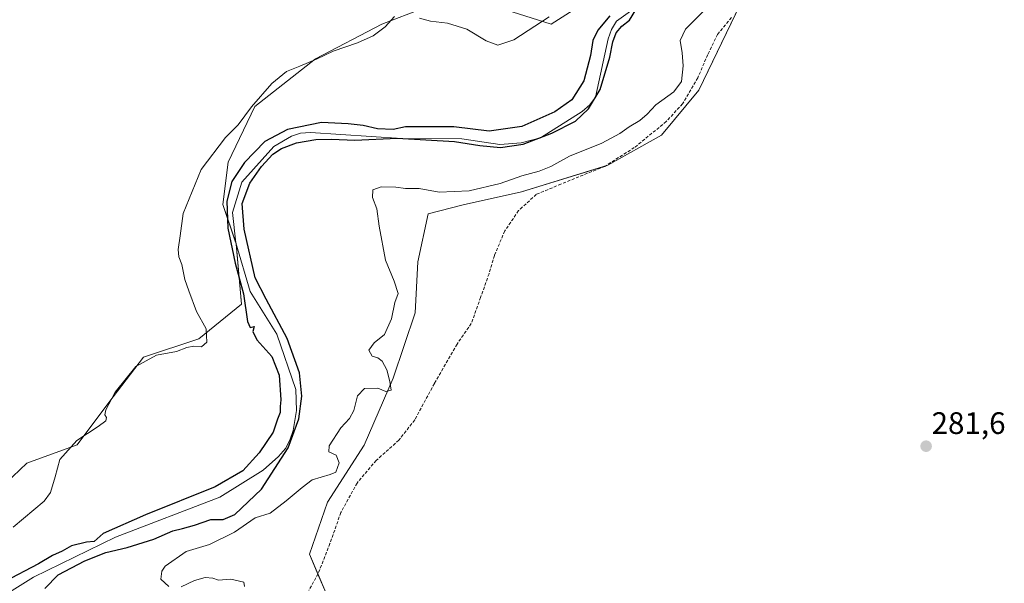
# Model space of a CAD drawing. Units: metres. Extents: x 618653 to 622141, y 4671603 to 4673975.
# Drawn here: x 621123 to 621440, y 4671936 to 4672117 of the extents above; entities that cross this region are included whole.
import ezdxf
from ezdxf.enums import TextEntityAlignment as Align

# ---------------------------------------------------------------- set-up
doc = ezdxf.new("R2010")
doc.units = ezdxf.units.M
doc.header["$MEASUREMENT"] = 0
doc.linetypes.add('TRAZOSX2', pattern=[1.5, 1, -0.5])
for name, color, linetype, lineweight in [('Carátula', 7, 'Continuous', 5), ('Corriente natural lineal', 142, 'Continuous', 13), ('Cultivos herbáceos CxS', 92, 'Continuous', 0), ('Curva de nivel maestra', 36, 'Continuous', 30), ('Curva de nivel normal', 36, 'Continuous', 0), ('Matorral', 135, 'Continuous', 0), ('Matorral CxS', 135, 'Continuous', 0), ('Punto de cota en terreno', 7, 'Continuous', 0), ('Rótulo de punto de cota en terreno', 19, 'Continuous', 0), ('Senda', 19, 'TRAZOSX2', 0)]:
    doc.layers.add(name, color=color, linetype=linetype, lineweight=lineweight)
doc.styles.add('Arial', font='txt', dxfattribs={"height": 0.2})

# ---------------------------------------------------------------- blocks, each defined once
blk = doc.blocks.new('*U178')
at = {"layer": 'Curva de nivel normal', "color": 36, "linetype": 'Continuous', "lineweight": 0}
for points in [[(621293.28, 4672118.28, 280), (621281.86, 4672110.91, 280), (621276.72, 4672109.12, 280), (621272.98, 4672110.6, 280), (621266.77, 4672114.34, 280), (621260.54, 4672116.23, 280), (621254.98, 4672116.88, 280), (621251.43, 4672117.86, 280)], [(621243.42, 4672118.36, 280), (621240.4, 4672115.03, 280), (621236.54, 4672112.17, 280), (621231.53, 4672109.91, 280), (621223.6, 4672107.28, 280), (621218.5, 4672104.77, 280), (621212.94, 4672102.35, 280), (621208.54, 4672100.66, 280), (621203.89, 4672096.76, 280), (621197.34, 4672089.31, 280), (621193, 4672083.51, 280), (621188.9, 4672079.41, 280), (621181.06, 4672069.13, 280), (621175.31, 4672054.88, 280), (621174.3, 4672047.71, 280), (621173.67, 4672043.31, 280), (621173.86, 4672040.91, 280), (621174.86, 4672038.44, 280), (621175.78, 4672033.62, 280), (621177.07, 4672030.03, 280), (621179.62, 4672023.36, 280), (621182.7, 4672017.74, 280), (621182.96, 4672013.45, 280), (621181.2, 4672011.95, 280), (621178.68, 4672012.09, 280), (621176.44, 4672011.69, 280), (621173.12, 4672010.4, 280), (621166.72, 4672009.27, 280), (621160.03, 4672005.58, 280), (621153.4, 4671997.28, 280), (621150.35, 4671991.66, 280), (621149.98, 4671990.06, 280), (621150.6, 4671989.13, 280), (621150.35, 4671988.12, 280), (621147.92, 4671986.28, 280), (621140.97, 4671981.76, 280), (621135.49, 4671975.6, 280), (621134.01, 4671969.97, 280), (621132.49, 4671965.01, 280), (621130.5, 4671962.15, 280), (621120.44, 4671953.77, 280)], [(621195.04, 4671934.68, 280), (621194.84, 4671936.09, 280), (621190.67, 4671937.04, 280), (621186.68, 4671936.76, 280), (621184.86, 4671937.33, 280), (621182.4, 4671937.6, 280), (621178.93, 4671936.56, 280), (621174.64, 4671934.61, 280)], [(621170.7, 4671934.62, 280), (621168.11, 4671937.07, 280), (621168.35, 4671939.63, 280), (621169.46, 4671941.2, 280), (621176.22, 4671946, 280), (621183.79, 4671948.16, 280), (621191.82, 4671952.19, 280), (621198.54, 4671956.8, 280), (621203.35, 4671958.33, 280), (621208.48, 4671962.3, 280), (621213.65, 4671966.6, 280), (621216.81, 4671969.04, 280), (621222.64, 4671970.79, 280), (621224.48, 4671971.5, 280), (621225.61, 4671974.57, 280), (621224.57, 4671976.97, 280), (621222.2, 4671978.03, 280), (621222.36, 4671980.02, 280), (621226.14, 4671985.77, 280), (621228.95, 4671988.79, 280), (621230.3, 4671991.37, 280), (621231.49, 4671996.14, 280), (621233.74, 4671998.52, 280), (621238, 4671998.61, 280), (621240.66, 4671997.5, 280), (621242.28, 4671997.93, 280), (621241.94, 4672000.78, 280), (621240.88, 4672004.53, 280), (621239.39, 4672007.28, 280), (621238.05, 4672008.36, 280), (621236.25, 4672008.89, 280), (621235.1, 4672010.82, 280), (621236.85, 4672013.22, 280), (621240.23, 4672015.9, 280), (621242.46, 4672020.92, 280), (621243.55, 4672026.17, 280), (621244.56, 4672029.17, 280), (621243.35, 4672033.12, 280), (621240.46, 4672039.91, 280), (621238.49, 4672050.8, 280), (621237.76, 4672056.41, 280), (621236.3, 4672060.03, 280), (621236.45, 4672062.54, 280), (621239.12, 4672063.46, 280), (621243.86, 4672063.34, 280), (621246.96, 4672062.99, 280), (621251.32, 4672062.96, 280), (621257.82, 4672061.79, 280), (621267.51, 4672062.16, 280), (621277.52, 4672064.58, 280), (621284.49, 4672067.08, 280), (621290.01, 4672068.53, 280), (621293.78, 4672070.1, 280), (621299.84, 4672073.37, 280), (621310.2, 4672077.55, 280), (621316.06, 4672080.64, 280), (621319.03, 4672082.83, 280), (621322.45, 4672084.84, 280), (621324.87, 4672086.95, 280), (621327.6, 4672089.9, 280), (621333.44, 4672094.12, 280), (621335.9, 4672097.46, 280), (621336.49, 4672102.47, 280), (621336.15, 4672106.7, 280), (621335.45, 4672110.67, 280), (621337.17, 4672114.32, 280), (621349.76, 4672127.01, 280)]]:
    blk.add_polyline3d(points, dxfattribs=at)
blk = doc.blocks.new('*U187')
at = {"layer": 'Curva de nivel maestra', "color": 36, "linetype": 'Continuous', "lineweight": 30}
for points in [[(621130.68, 4671934.01, 275), (621134.98, 4671938.42, 275), (621143.6, 4671942.9, 275), (621150.3, 4671945.6, 275), (621157.21, 4671947.23, 275), (621165.87, 4671949.91, 275), (621171.92, 4671952.65, 275), (621175.07, 4671953.33, 275), (621178.92, 4671954.44, 275), (621184.21, 4671956.3, 275), (621188.21, 4671956.32, 275), (621191.88, 4671957.86, 275), (621200.54, 4671966.09, 275), (621209.09, 4671979.34, 275), (621212.56, 4671988.68, 275), (621213.55, 4671996.03, 275), (621212.73, 4672003.56, 275), (621208.75, 4672014.6, 275), (621202.03, 4672027.33, 275), (621198.53, 4672034.16, 275), (621194.94, 4672049.81, 275), (621194.3, 4672058.16, 275), (621196.72, 4672064.67, 275), (621200.54, 4672070.05, 275), (621204.21, 4672073.99, 275), (621207.02, 4672075.87, 275), (621211.81, 4672077.63, 275), (621218.02, 4672078.79, 275), (621223.06, 4672078.89, 275), (621230.66, 4672078.49, 275), (621244.28, 4672079.15, 275), (621262.73, 4672078.16, 275), (621270.93, 4672076.83, 275), (621277.56, 4672076.18, 275), (621284.89, 4672077.2, 275), (621294.12, 4672080.75, 275), (621301.71, 4672084.65, 275), (621305.91, 4672088.6, 275), (621309.67, 4672094.87, 275), (621312.78, 4672105.34, 275), (621313.76, 4672110.21, 275), (621314.91, 4672113.12, 275), (621316.69, 4672115.3, 275), (621319.2, 4672117.27, 275), (621321.23, 4672120.5, 275)], [(621312.87, 4672118.63, 275), (621309, 4672114.04, 275), (621307.32, 4672110.63, 275), (621306.62, 4672105.88, 275), (621304.45, 4672097.7, 275), (621300.58, 4672091.49, 275), (621295.08, 4672087.69, 275), (621284.42, 4672082.97, 275), (621273.92, 4672081.4, 275), (621262.53, 4672082.86, 275), (621247, 4672082.83, 275), (621242.94, 4672081.93, 275), (621237.92, 4672082.22, 275), (621233.32, 4672083.29, 275), (621228.45, 4672083.78, 275), (621219.86, 4672084.22, 275), (621208.93, 4672082.03, 275), (621201.58, 4672078.07, 275), (621195.08, 4672071.32, 275), (621190.96, 4672065.27, 275), (621189.32, 4672058.92, 275), (621189.7, 4672050.17, 275), (621192.07, 4672038.92, 275), (621194.73, 4672029.03, 275), (621195.98, 4672020.11, 275), (621196.84, 4672018.13, 275), (621198.19, 4672018.5, 275), (621197.78, 4672016.88, 275), (621199.05, 4672014.17, 275), (621203.82, 4672008.84, 275), (621206.27, 4672002.84, 275), (621206.8, 4671994.8, 275), (621206.54, 4671992.7, 275), (621206.58, 4671990.81, 275), (621205.66, 4671988.63, 275), (621204.26, 4671984.42, 275), (621199.78, 4671977.75, 275), (621194.54, 4671971.92, 275), (621185.59, 4671966.78, 275), (621163.1, 4671957.8, 275), (621149.54, 4671951.71, 275), (621146.6, 4671949.23, 275), (621144.13, 4671948.91, 275), (621139.27, 4671947.78, 275), (621136.29, 4671946.08, 275), (621133.2, 4671944.66, 275), (621128.62, 4671941.96, 275), (621117.55, 4671936.14, 275)]]:
    blk.add_polyline3d(points, dxfattribs=at)
blk = doc.blocks.new('5PATER')
at = {"layer": 'Carátula', "linetype": 'Continuous', "lineweight": 5}
h = blk.add_hatch(color=250, dxfattribs=at)
edge = h.paths.add_edge_path()
edge.add_ellipse((0, 0.01), major_axis=(-1.33, -1.34), ratio=0.999422, start_angle=0, end_angle=360)

msp = doc.modelspace()

# ---------------------------------------------------------------- linework, layer by layer
at = {"layer": 'Corriente natural lineal', "color": 142, "linetype": 'Continuous', "lineweight": 13}
msp.add_polyline3d([(621322.52, 4672122.32, 275.01), (621314.99, 4672116.86, 274.91), (621313.33, 4672114.24, 274.89), (621312.3, 4672111.25, 274.86), (621308.16, 4672092.37, 275.28), (621306.4, 4672089.94, 275.04), (621303.91, 4672087.81, 275.04), (621290.44, 4672079.29, 275.1), (621284.2, 4672077.66, 274.92), (621277.38, 4672077.11, 274.9), (621265.06, 4672078.98, 274.88), (621245.63, 4672079.09, 275.05), (621216.31, 4672081.06, 274.84), (621213.1, 4672080.78, 274.81), (621210.23, 4672079.88, 274.82), (621204.49, 4672076.51, 274.87), (621194.22, 4672065.05, 274.85), (621191.22, 4672055.27, 274.68), (621192.21, 4672045.46, 274.78), (621196.87, 4672029.72, 274.63), (621205.42, 4672016.04, 274.67), (621211.63, 4671998.19, 274.58), (621211.8, 4671991.42, 274.7), (621210.75, 4671984.93, 274.88), (621209.7, 4671981.81, 274.87), (621208.22, 4671979.2, 274.7), (621206.04, 4671976.63, 274.71), (621201.02, 4671972.18, 274.48), (621187.07, 4671963.48, 274.39), (621153.45, 4671950.61, 274.72), (621127.07, 4671937.64, 274.43), (621115.75, 4671930.66, 274.48)], dxfattribs=at)
at = {"layer": 'Cultivos herbáceos CxS', "color": 92, "linetype": 'Continuous', "lineweight": 0}
for points in [[(621308.45, 4672125.28, 277.33), (621293.94, 4672115.88, 278.38), (621275.16, 4672121.86, 281.73)], [(621308.45, 4672125.28, 277.33), (621293.94, 4672115.88, 278.38), (621275.16, 4672121.86, 281.73)], [(621252.71, 4672121.13, 281.14), (621239.3, 4672115.88, 280.64), (621217.96, 4672104.78, 280), (621198.33, 4672089.4, 279.31), (621189.79, 4672071.47, 276.01), (621188.08, 4672057.8, 275.07), (621192.33, 4672045.28, 274.78), (621194.03, 4672025.64, 275.04), (621180.37, 4672014.53, 280.7), (621162.45, 4672008.55, 280.19), (621151.35, 4671994.03, 279.57), (621141.1, 4671980.37, 279.3), (621124.88, 4671974.39, 281.18), (621111.22, 4671961.57, 281.11)], [(621252.71, 4672121.13, 281.14), (621239.3, 4672115.88, 280.64), (621217.96, 4672104.78, 280.01), (621198.33, 4672089.4, 279.31), (621189.79, 4672071.47, 276.01), (621188.08, 4672057.8, 275.07), (621192.19, 4672045.7, 274.78), (621192.33, 4672045.28, 274.78), (621192.35, 4672044.98, 274.78), (621194.03, 4672025.64, 275.04), (621180.37, 4672014.53, 280.7), (621162.44, 4672008.55, 280.19), (621151.35, 4671994.03, 279.57), (621141.1, 4671980.37, 279.3), (621124.88, 4671974.39, 281.18), (621111.22, 4671961.57, 281.11)], [(621221.28, 4671932.7, 281.19), (621215.96, 4671945.09, 280.96), (621221.85, 4671961.86, 281), (621233.59, 4671980.18, 281.04), (621242.99, 4672001.78, 280.34), (621250.03, 4672022.91, 280.9), (621250.97, 4672039.35, 281.17), (621254.26, 4672054.84, 281.26), (621265.53, 4672057.66, 281.38), (621284.31, 4672061.89, 281.74), (621312.21, 4672070.47, 281.82), (621329.53, 4672080.18, 281.89), (621341.48, 4672094.7, 281.92), (621354.95, 4672122.54, 282.26)], [(621221.28, 4671932.7, 281.19), (621218.71, 4671938.67, 281.16), (621215.96, 4671945.09, 280.96), (621221.85, 4671961.86, 281), (621233.59, 4671980.18, 281.04), (621242.99, 4672001.78, 280.34), (621250.03, 4672022.91, 280.9), (621250.97, 4672039.35, 281.17), (621254.26, 4672054.84, 281.26), (621265.53, 4672057.66, 281.38), (621284.31, 4672061.89, 281.74), (621311.36, 4672070.21, 281.83), (621312.21, 4672070.48, 281.82), (621329.53, 4672080.18, 281.89), (621341.48, 4672094.7, 281.92), (621354.74, 4672122.09, 282.26)]]:
    msp.add_polyline3d(points, dxfattribs=at)
at = {"layer": 'Matorral', "color": 135, "linetype": 'Continuous', "lineweight": 0}
for points in [[(621308.45, 4672125.28, 277.33), (621293.94, 4672115.88, 278.38), (621275.16, 4672121.86, 281.73)], [(621252.71, 4672121.13, 281.14), (621239.3, 4672115.88, 280.64), (621217.96, 4672104.78, 280.01), (621198.33, 4672089.4, 279.31), (621189.79, 4672071.47, 276.01), (621188.08, 4672057.8, 275.07), (621192.19, 4672045.7, 274.78), (621192.33, 4672045.28, 274.78), (621192.35, 4672044.98, 274.78), (621194.03, 4672025.64, 275.04), (621180.37, 4672014.53, 280.7), (621162.44, 4672008.55, 280.19), (621151.35, 4671994.03, 279.57), (621141.1, 4671980.37, 279.3), (621124.88, 4671974.39, 281.18), (621111.22, 4671961.57, 281.11)], [(621221.28, 4671932.7, 281.19), (621218.71, 4671938.67, 281.16), (621215.96, 4671945.09, 280.96), (621221.85, 4671961.86, 281), (621233.59, 4671980.18, 281.04), (621242.99, 4672001.78, 280.34), (621250.03, 4672022.91, 280.9), (621250.97, 4672039.35, 281.17), (621254.26, 4672054.84, 281.26), (621265.53, 4672057.66, 281.38), (621284.31, 4672061.89, 281.74), (621311.36, 4672070.21, 281.83), (621312.21, 4672070.48, 281.82), (621329.53, 4672080.18, 281.89), (621341.48, 4672094.7, 281.92), (621354.74, 4672122.09, 282.26)]]:
    msp.add_polyline3d(points, dxfattribs=at)
at = {"layer": 'Matorral CxS', "color": 135, "linetype": 'Continuous', "lineweight": 0}
for points in [[(621275.16, 4672121.86, 281.73), (621293.94, 4672115.88, 278.38), (621308.45, 4672125.28, 277.33)], [(621354.95, 4672122.54, 282.26), (621341.48, 4672094.7, 281.92), (621329.53, 4672080.18, 281.89), (621312.21, 4672070.47, 281.82), (621284.31, 4672061.89, 281.74), (621265.53, 4672057.66, 281.38), (621254.26, 4672054.84, 281.26), (621250.97, 4672039.35, 281.17), (621250.03, 4672022.91, 280.9), (621242.99, 4672001.78, 280.34), (621233.59, 4671980.18, 281.04), (621221.85, 4671961.86, 281), (621215.96, 4671945.09, 280.96), (621221.28, 4671932.7, 281.19), (621190.04, 4671911.01, 281.58), (621100.1, 4671858.77, 280.74)], [(621111.22, 4671961.57, 281.11), (621124.88, 4671974.39, 281.18), (621141.1, 4671980.37, 279.3), (621151.35, 4671994.03, 279.57), (621162.45, 4672008.55, 280.19), (621180.37, 4672014.53, 280.7), (621194.03, 4672025.64, 275.04), (621192.33, 4672045.28, 274.78), (621188.08, 4672057.8, 275.07), (621189.79, 4672071.47, 276.01), (621198.33, 4672089.4, 279.31), (621217.96, 4672104.78, 280), (621239.3, 4672115.88, 280.64), (621252.71, 4672121.13, 281.14)]]:
    msp.add_polyline3d(points, dxfattribs=at)
at = {"layer": 'Senda', "color": 19, "linetype": 'TRAZOSX2', "lineweight": 0}
msp.add_polyline3d([(621351.99, 4672118.05, 282.06), (621347.54, 4672112.65, 282.07), (621344.37, 4672106.14, 282.06), (621341.19, 4672098.68, 281.84), (621336.27, 4672090.27, 281.92), (621331.03, 4672084.55, 281.95), (621320.71, 4672076.14, 281.79), (621311.19, 4672070.1, 281.83), (621297.06, 4672064.39, 281.76), (621289.12, 4672061.06, 281.66), (621283.41, 4672055.82, 281.49), (621278.96, 4672049.31, 281.28), (621275.63, 4672041.37, 281.23), (621273.88, 4672035.5, 281.22), (621271.18, 4672027.88, 281.22), (621268.17, 4672019.46, 281.19), (621263.56, 4672012.8, 281.1), (621256.26, 4672000.1, 281.08), (621249.91, 4671988.35, 281.01), (621244.83, 4671981.84, 280.97), (621237.53, 4671975.33, 281.09), (621231.34, 4671968.03, 281.08), (621226.1, 4671958.5, 281.1), (621222.6, 4671948.5, 281.19), (621218.79, 4671938.82, 281.16), (621215.78, 4671933.42, 281.11)], dxfattribs=at)

# ---------------------------------------------------------------- block references
at = {"layer": 'Curva de nivel maestra', "color": 36, "linetype": 'Continuous', "lineweight": 30}
msp.add_blockref('*U187', (0, 0), dxfattribs=at)
at = {"layer": 'Curva de nivel normal', "color": 36, "linetype": 'Continuous', "lineweight": 0}
msp.add_blockref('*U178', (0, 0), dxfattribs=at)
at = {"layer": 'Punto de cota en terreno', "linetype": 'Continuous', "lineweight": 0}
msp.add_blockref('5PATER', (621414.78, 4671979.89, 281.6), dxfattribs=at)

# ---------------------------------------------------------------- texts
at = {"layer": 'Rótulo de punto de cota en terreno', "color": 19, "linetype": 'Continuous', "lineweight": 0, "style": 'Arial'}
msp.add_text('281,6', height=7, dxfattribs=at).set_placement((621416.54, 4671981.65), align=Align.BOTTOM_LEFT)

doc.saveas('drawing.dxf')
